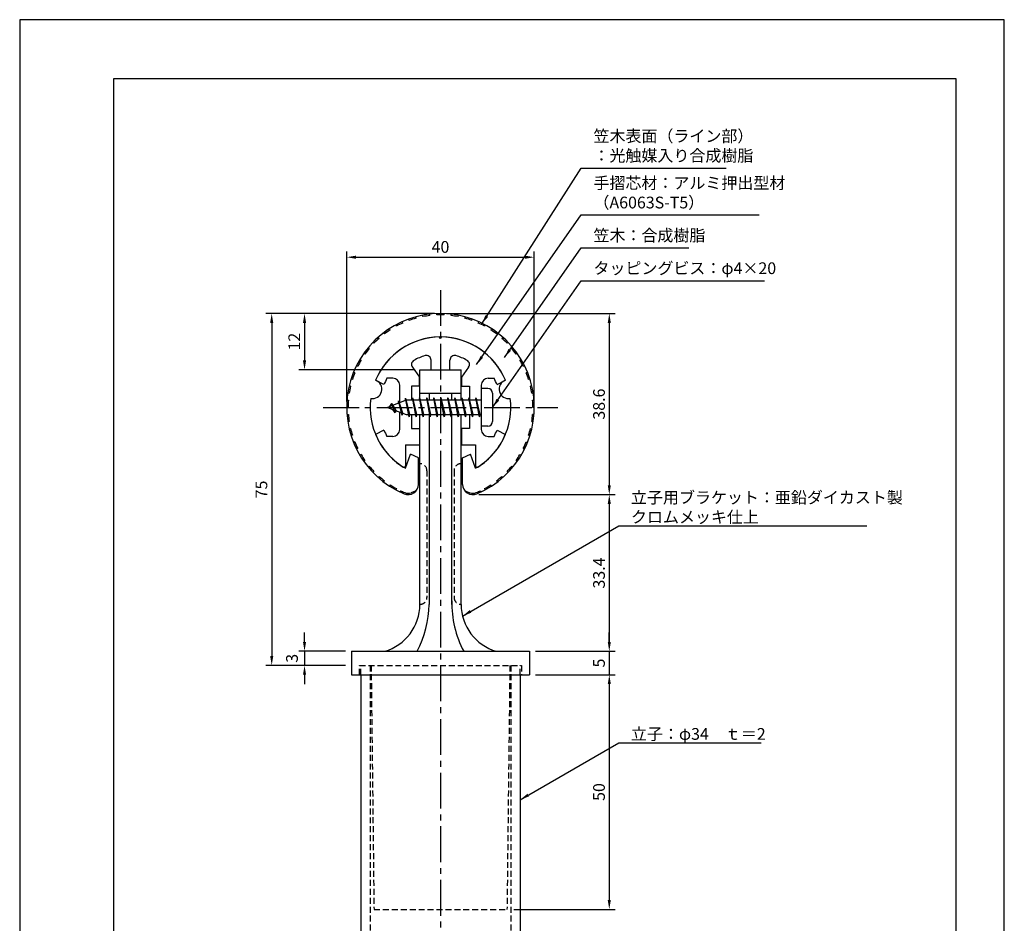
# Model space of a CAD drawing. Extents: x 0 to 210, y 0 to 297.
# Drawn here: x 0 to 210, y 104 to 297 of the extents above; entities that cross this region are included whole.
import ezdxf

# ---------------------------------------------------------------- set-up
doc = ezdxf.new("R2010")
doc.units = 0
doc.header["$LTSCALE"] = 0.4
doc.linetypes.add('CENTER2', pattern=[28.575, 19.05, -3.175, 3.175, -3.175])
doc.linetypes.add('HIDDEN2', pattern=[4.7625, 3.175, -1.5875])
doc.layers.get('DEFPOINTS').update_dxf_attribs({"linetype": 'CONTINUOUS'})
for name, color, linetype in [('BIS', 7, 'CONTINUOUS'), ('CENTER', 6, 'CENTER2'), ('DIMS', 1, 'CONTINUOUS'), ('HIDDEN', 9, 'HIDDEN2'), ('MODEL', 7, 'CONTINUOUS'), ('SHINZAI', 7, 'CONTINUOUS'), ('TITLE', 7, 'CONTINUOUS'), ('ZYUSHI', 7, 'CONTINUOUS'), ('ZYUSHI2', 9, 'CONTINUOUS')]:
    doc.layers.add(name, color=color, linetype=linetype)
doc.styles.add('DIMS', font='romans.shx', dxfattribs={"width": 0.75, "bigfont": 'bigfont.shx'})
doc.styles.get("Standard").update_dxf_attribs({"font": 'romans.shx', "bigfont": 'bigfont.shx'})
doc.dimstyles.new('DIMS', dxfattribs={"dimscale": 0, "dimtxt": 2.5, "dimasz": 2, "dimexe": 1.25, "dimexo": 1.25, "dimtad": 1, "dimtxsty": 'DIMS', "dimcen": 0, "dimclrt": 7, "dimazin": 3, "dimtfac": 1, "dimtmove": 0, "dimatfit": 3})
doc.dimstyles.new('DIMS2', dxfattribs={"dimscale": 2, "dimtxt": 2.5, "dimasz": 2, "dimexe": 1, "dimexo": 1, "dimtad": 1, "dimtxsty": 'DIMS', "dimcen": 0, "dimclrt": 7, "dimazin": 3, "dimtfac": 1, "dimtix": 1, "dimtmove": 0, "dimatfit": 3})

# ---------------------------------------------------------------- blocks, each defined once
blk = doc.blocks.new('*D17')
at = {"layer": 'DEFPOINTS', "color": 0}
for p in [(89.75, 234.38), (96.65, 195.77), (125.75, 195.77)]:
    blk.add_point(p, dxfattribs=at)
at = {"layer": 'DIMS', "color": 0}
for p, q in [((91, 234.38), (127, 234.38)), ((125.75, 232.38), (125.75, 197.77)), ((97.9, 195.77), (127, 195.77))]:
    blk.add_line(p, q, dxfattribs=at)
for points in [[(125.42, 232.38), (126.08, 232.38), (125.75, 234.38)], [(125.42, 197.77), (126.08, 197.77), (125.75, 195.77)]]:
    blk.add_solid(points, dxfattribs=at)
at = {"layer": 'DIMS', "color": 7, "insert": (123.88, 215.07), "char_height": 2.5, "attachment_point": 5, "rotation": 90, "style": 'DIMS'}
blk.add_mtext('38.6', dxfattribs=at)
blk = doc.blocks.new('*D18')
at = {"layer": 'DEFPOINTS', "color": 0}
for p in [(89.75, 234.38), (53.75, 159.38), (70.75, 159.38)]:
    blk.add_point(p, dxfattribs=at)
at = {"layer": 'DIMS', "color": 0}
for p, q in [((88.5, 234.38), (52.5, 234.38)), ((53.75, 232.38), (53.75, 161.38)), ((69.5, 159.38), (52.5, 159.38))]:
    blk.add_line(p, q, dxfattribs=at)
for points in [[(53.42, 232.38), (54.08, 232.38), (53.75, 234.38)], [(53.42, 161.38), (54.08, 161.38), (53.75, 159.38)]]:
    blk.add_solid(points, dxfattribs=at)
at = {"layer": 'DIMS', "color": 7, "insert": (51.88, 196.88), "char_height": 2.5, "attachment_point": 5, "rotation": 90, "style": 'DIMS'}
blk.add_mtext('75', dxfattribs=at)
blk = doc.blocks.new('*D19')
at = {"layer": 'DEFPOINTS', "color": 0}
for p in [(109.75, 246.38), (69.75, 214.38), (109.75, 214.38)]:
    blk.add_point(p, dxfattribs=at)
at = {"layer": 'DIMS', "color": 0}
for p, q in [((69.75, 215.62), (69.75, 247.62)), ((71.75, 246.38), (107.75, 246.38)), ((109.75, 215.62), (109.75, 247.62))]:
    blk.add_line(p, q, dxfattribs=at)
for points in [[(71.75, 246.71), (71.75, 246.04), (69.75, 246.38)], [(107.75, 246.71), (107.75, 246.04), (109.75, 246.38)]]:
    blk.add_solid(points, dxfattribs=at)
at = {"layer": 'DIMS', "color": 7, "insert": (89.75, 248.25), "char_height": 2.5, "attachment_point": 5, "style": 'DIMS'}
blk.add_mtext('40', dxfattribs=at)
blk = doc.blocks.new('*D20')
at = {"layer": 'DEFPOINTS', "color": 0}
for p in [(96.65, 195.77), (108.75, 162.38), (125.75, 162.38)]:
    blk.add_point(p, dxfattribs=at)
at = {"layer": 'DIMS', "color": 0}
for p, q in [((97.9, 195.77), (127, 195.77)), ((125.75, 193.77), (125.75, 164.38)), ((110, 162.38), (127, 162.38))]:
    blk.add_line(p, q, dxfattribs=at)
for points in [[(125.42, 193.77), (126.08, 193.77), (125.75, 195.77)], [(125.42, 164.38), (126.08, 164.38), (125.75, 162.38)]]:
    blk.add_solid(points, dxfattribs=at)
at = {"layer": 'DIMS', "color": 7, "insert": (123.88, 179.07), "char_height": 2.5, "attachment_point": 5, "rotation": 90, "style": 'DIMS'}
blk.add_mtext('33.4', dxfattribs=at)
blk = doc.blocks.new('*D21')
at = {"layer": 'DEFPOINTS', "color": 0}
for p in [(70.75, 162.38), (60.75, 159.38), (70.75, 159.38)]:
    blk.add_point(p, dxfattribs=at)
at = {"layer": 'DIMS', "color": 0}
for p, q in [((60.75, 164.38), (60.75, 166.38)), ((69.5, 162.38), (59.5, 162.38)), ((60.75, 162.38), (60.75, 159.38)), ((69.5, 159.38), (59.5, 159.38)), ((60.75, 157.38), (60.75, 155.38))]:
    blk.add_line(p, q, dxfattribs=at)
for points in [[(60.42, 164.38), (61.08, 164.38), (60.75, 162.38)], [(60.42, 157.38), (61.08, 157.38), (60.75, 159.38)]]:
    blk.add_solid(points, dxfattribs=at)
at = {"layer": 'DIMS', "color": 7, "insert": (58.4, 160.88), "char_height": 2.5, "attachment_point": 5, "rotation": 90, "style": 'DIMS'}
blk.add_mtext('3', dxfattribs=at)
blk = doc.blocks.new('*D22')
at = {"layer": 'DEFPOINTS', "color": 0}
for p in [(108.75, 157.38), (104.15, 107.38), (125.75, 107.38)]:
    blk.add_point(p, dxfattribs=at)
at = {"layer": 'DIMS', "color": 0}
for p, q in [((110, 157.38), (127, 157.38)), ((125.75, 155.38), (125.75, 109.38)), ((105.4, 107.38), (127, 107.38))]:
    blk.add_line(p, q, dxfattribs=at)
for points in [[(125.42, 155.38), (126.08, 155.38), (125.75, 157.38)], [(125.42, 109.38), (126.08, 109.38), (125.75, 107.38)]]:
    blk.add_solid(points, dxfattribs=at)
at = {"layer": 'DIMS', "color": 7, "insert": (123.88, 132.38), "char_height": 2.5, "attachment_point": 5, "rotation": 90, "style": 'DIMS'}
blk.add_mtext('50', dxfattribs=at)
blk = doc.blocks.new('*D23')
at = {"layer": 'DEFPOINTS', "color": 0}
for p in [(108.75, 162.38), (108.75, 157.38), (125.75, 157.38)]:
    blk.add_point(p, dxfattribs=at)
at = {"layer": 'DIMS', "color": 0}
for p, q in [((125.75, 164.38), (125.75, 166.38)), ((110, 162.38), (127, 162.38)), ((125.75, 162.38), (125.75, 157.38)), ((110, 157.38), (127, 157.38)), ((125.75, 155.38), (125.75, 153.38))]:
    blk.add_line(p, q, dxfattribs=at)
for points in [[(125.42, 164.38), (126.08, 164.38), (125.75, 162.38)], [(125.42, 155.38), (126.08, 155.38), (125.75, 157.38)]]:
    blk.add_solid(points, dxfattribs=at)
at = {"layer": 'DIMS', "color": 7, "insert": (123.88, 159.88), "char_height": 2.5, "attachment_point": 5, "rotation": 90, "style": 'DIMS'}
blk.add_mtext('5', dxfattribs=at)
blk = doc.blocks.new('*D24')
at = {"layer": 'DEFPOINTS', "color": 0}
for p in [(89.75, 234.38), (60.75, 222.38), (85.35, 222.38)]:
    blk.add_point(p, dxfattribs=at)
at = {"layer": 'DIMS', "color": 0}
for p, q in [((88.5, 234.38), (59.5, 234.38)), ((60.75, 232.38), (60.75, 224.38)), ((84.1, 222.38), (59.5, 222.38))]:
    blk.add_line(p, q, dxfattribs=at)
for points in [[(60.42, 232.38), (61.08, 232.38), (60.75, 234.38)], [(60.42, 224.38), (61.08, 224.38), (60.75, 222.38)]]:
    blk.add_solid(points, dxfattribs=at)
at = {"layer": 'DIMS', "color": 7, "insert": (58.88, 228.38), "char_height": 2.5, "attachment_point": 5, "rotation": 90, "style": 'DIMS'}
blk.add_mtext('12', dxfattribs=at)

msp = doc.modelspace()

# ---------------------------------------------------------------- linework, layer by layer
at = {"layer": 'BIS'}
for p, q in [((82.27443828, 216.34316459), (82.16042409, 215.76640903)), ((83.05, 212.375), (82.27443828, 216.34316459)), ((82.27443828, 216.34316459), (83.14375, 212.875)), ((83.8, 216.375), (83.70625, 215.875)), ((84.55, 212.375), (83.8, 216.375)), ((83.8, 216.375), (84.64375, 212.875)), ((83.8, 216.375), (83.9875, 215.875)), ((85.3, 216.375), (85.20625, 215.875)), ((86.05, 212.375), (85.3, 216.375)), ((85.3, 216.375), (85.4875, 215.875)), ((85.3, 216.375), (86.14375, 212.875)), ((86.8, 216.375), (86.70625, 215.875)), ((87.55, 212.375), (86.8, 216.375)), ((86.8, 216.375), (86.9875, 215.875)), ((86.8, 216.375), (87.64375, 212.875)), ((88.3, 216.375), (88.20625, 215.875)), ((88.3, 216.375), (88.4875, 215.875)), ((88.3, 216.375), (89.14375, 212.875)), ((89.05, 212.375), (88.3, 216.375)), ((89.8, 216.375), (89.70625, 215.875)), ((90.55, 212.375), (89.8, 216.375)), ((89.8, 216.375), (89.9875, 215.875)), ((89.8, 216.375), (90.64375, 212.875)), ((91.3, 216.375), (91.20625, 215.875)), ((92.05, 212.375), (91.3, 216.375)), ((91.3, 216.375), (91.4875, 215.875)), ((91.3, 216.375), (92.14375, 212.875)), ((92.8, 216.375), (92.70625, 215.875)), ((93.55, 212.375), (92.8, 216.375)), ((92.8, 216.375), (92.9875, 215.875)), ((92.8, 216.375), (93.64375, 212.875)), ((94.3, 216.375), (94.20625, 215.875)), ((95.05, 212.375), (94.3, 216.375)), ((94.3, 216.375), (94.4875, 215.875)), ((94.3, 216.375), (95.14375, 212.875)), ((95.8, 216.375), (95.70625, 215.875)), ((95.8, 216.375), (96.64375, 212.875)), ((96.55, 212.375), (95.8, 216.375)), ((95.8, 216.375), (95.9875, 215.875)), ((97.3, 216.375), (97.20625, 215.875)), ((98.05, 212.375), (97.3, 216.375)), ((97.3, 216.375), (97.4875, 215.875)), ((97.3, 216.375), (98.14375, 212.875)), ((98.45, 218.375), (98.45, 210.375)), ((99.85, 218.375), (98.45, 218.375)), ((100.85, 217.375), (100.85, 211.375)), ((82.45, 215.875), (78.45, 214.375)), ((78.45, 214.375), (82.45, 212.875)), ((79.3, 215.22775023), (78.875, 214.534375)), ((79.3, 215.22775023), (79.65317469, 214.82619051)), ((80.05, 213.24099977), (79.3, 215.22775023)), ((79.3, 215.22775023), (80.19149447, 213.72193957)), ((80.8, 215.79025023), (80.62341266, 215.19002975)), ((81.55, 212.67849977), (80.8, 215.79025023)), ((80.8, 215.79025023), (81.03607434, 215.34477788)), ((80.8, 215.79025023), (81.6482769, 213.17564616)), ((82.3, 216.21237794), (82.43771443, 215.875)), ((98.45, 215.875), (82.45, 215.875)), ((80.05, 213.24099977), (79.58034293, 213.9511214)), ((80.19149447, 213.72193957), (80.05, 213.24099977)), ((81.26701105, 213.31862086), (81.55, 212.67849977)), ((81.6482769, 213.17564616), (81.55, 212.67849977)), ((82.45, 212.875), (98.45, 212.875)), ((82.8625, 212.875), (83.05, 212.375)), ((83.14375, 212.875), (83.05, 212.375)), ((84.3625, 212.875), (84.55, 212.375)), ((84.64375, 212.875), (84.55, 212.375)), ((85.8625, 212.875), (86.05, 212.375)), ((86.14375, 212.875), (86.05, 212.375)), ((87.3625, 212.875), (87.55, 212.375)), ((87.64375, 212.875), (87.55, 212.375)), ((88.8625, 212.875), (89.05, 212.375)), ((89.14375, 212.875), (89.05, 212.375)), ((90.3625, 212.875), (90.55, 212.375)), ((90.64375, 212.875), (90.55, 212.375)), ((91.8625, 212.875), (92.05, 212.375)), ((92.14375, 212.875), (92.05, 212.375)), ((93.3625, 212.875), (93.55, 212.375)), ((93.64375, 212.875), (93.55, 212.375)), ((94.8625, 212.875), (95.05, 212.375)), ((95.14375, 212.875), (95.05, 212.375)), ((96.3625, 212.875), (96.55, 212.375)), ((96.64375, 212.875), (96.55, 212.375)), ((97.8625, 212.875), (98.05, 212.375)), ((98.14375, 212.875), (98.05, 212.375)), ((99.85, 210.375), (98.45, 210.375))]:
    msp.add_line(p, q, dxfattribs=at)
for centre, start, end in [((99.85, 217.375), 0, 90), ((99.85, 211.375), 270, 0)]:
    msp.add_arc(centre, 1, start, end, dxfattribs=at)
at = {"layer": 'CENTER'}
for p, q in [((89.75, 239.375), (89.75, 82.375)), ((64.75, 214.375), (114.75, 214.375))]:
    msp.add_line(p, q, dxfattribs=at)
at = {"layer": 'DEFPOINTS'}
msp.add_lwpolyline([(0, 0), (210, 0), (210, 297), (0, 297)], close=True, dxfattribs=at)
at = {"layer": 'HIDDEN'}
for p, q in [((86.85000002, 200.875), (86.85000002, 173.875)), ((92.64999999, 200.875), (92.64999999, 173.875)), ((72.5, 157.375), (72.5, 159.375)), ((72.5, 157.375), (72.5, 159.375)), ((72.5, 159.375), (107, 159.375)), ((72.75, 157.375), (72.75, 159.375)), ((74.75, 159.375), (74.75, 87.375)), ((74.95424832, 159.375), (75.56876836, 107.375)), ((104.54575168, 159.375), (103.93123164, 107.375)), ((104.75, 159.375), (104.75, 87.375)), ((106.75, 157.375), (106.75, 159.375)), ((107, 159.375), (107, 157.375)), ((107, 159.375), (107, 157.375)), ((75.56876836, 107.375), (103.93123164, 107.375))]:
    msp.add_line(p, q, dxfattribs=at)
for centre, start, end in [((85.35000002, 200.875), 0, 90), ((94.14999999, 200.875), 89.999999569, 180), ((85.35000002, 173.875), 269.9999992937, 0), ((94.14999999, 173.875), 180, 270.000000431)]:
    msp.add_arc(centre, 1.5, start, end, dxfattribs=at)
at = {"layer": 'MODEL'}
for p, q in [((85.35, 215.875), (85.35, 222.375)), ((85.35, 222.375), (94.15, 222.375)), ((94.15, 215.875), (94.15, 222.375)), ((85.35, 217.375), (94.15, 217.375)), ((87.35, 217.375), (87.35, 215.875)), ((92.15, 215.875), (92.15, 217.375)), ((85.35, 172.375), (85.35, 212.875)), ((87.35, 212.875), (87.35, 172.375)), ((92.15, 172.375), (92.15, 212.875)), ((94.15, 172.375), (94.15, 212.875)), ((70.75, 162.375), (108.75, 162.375)), ((70.75, 162.375), (70.75, 157.375)), ((108.75, 162.375), (108.75, 157.375)), ((70.75, 157.375), (108.75, 157.375)), ((72.75, 157.375), (72.75, 87.375)), ((106.75, 157.375), (106.75, 87.375))]:
    msp.add_line(p, q, dxfattribs=at)
for centre, radius, start, end in [((74.9373781, 172.375), 10.41262192, 286.1837220827, 359.9999999866), ((63.95097528, 173.06847735), 23.40929876, 332.8188889145, 358.3024207847), ((114.29030203, 172.74437078), 22.14338296, 179.0442125128, 207.922902818), ((104.56262191, 172.375), 10.41262192, 180.0000000134, 253.8162779173)]:
    msp.add_arc(centre, radius, start, end, dxfattribs=at)
at = {"layer": 'SHINZAI'}
for p, q in [((89.75, 229.075), (89.45294174, 229.37205826)), ((89.75, 229.075), (90.04705826, 229.37205826)), ((83.7548228, 222.93700037), (85.25, 220.80166603)), ((87.75, 222.375), (87.75, 224.4373059)), ((91.75, 222.375), (91.75, 224.4373059)), ((95.7451772, 222.93700037), (94.25, 220.80166603)), ((79.55, 220.575), (78.32371451, 220.575)), ((85.25, 218.875), (85.25, 220.80166603)), ((87.75, 222.375), (91.75, 222.375)), ((94.25, 220.80166603), (94.25, 218.875)), ((99.95, 220.575), (101.17628549, 220.575)), ((77.68464732, 219.21517196), (75.91652633, 220.17456949)), ((81.05, 215.35), (81.05, 219.075)), ((83.55, 218.875), (83.55, 215.875)), ((85.25, 218.875), (83.55, 218.875)), ((94.25, 218.875), (95.95, 218.875)), ((95.95, 218.875), (95.95, 215.875)), ((98.45, 219.075), (98.45, 214.675)), ((101.81535268, 219.21517196), (103.58347367, 220.17456949)), ((81.05, 209.675), (81.05, 213.4)), ((83.55, 212.875), (83.55, 209.875)), ((95.95, 212.875), (95.95, 209.875)), ((98.45, 214.075), (98.45, 209.675)), ((77.68464732, 209.53482804), (75.91652633, 208.57543051)), ((79.55, 208.175), (78.32371451, 208.175)), ((83.55, 209.875), (85.25, 209.875)), ((85.25, 209.875), (85.25, 206.375)), ((94.25, 209.875), (94.25, 206.375)), ((95.95, 209.875), (94.25, 209.875)), ((99.95, 208.175), (101.17628549, 208.175)), ((101.81535268, 209.53482804), (103.58347367, 208.57543051)), ((82.25, 206.375), (82.25, 201.91506421)), ((82.25, 206.375), (85.25, 206.375)), ((94.25, 206.375), (97.25, 206.375)), ((97.25, 206.375), (97.25, 201.91506421))]:
    msp.add_line(p, q, dxfattribs=at)
for centre, radius, start, end in [((89.75, 214.375), 15, 91.1347531453, 157.2545350821), ((89.75, 214.375), 15, 22.7454649179, 88.8652468547), ((89.75, 214.375), 11.5, 106.601549599, 119.5349762001), ((86.75, 224.4373059), 1, 0, 106.601549599), ((92.75, 224.4373059), 1, 73.398450401, 180), ((89.75, 214.375), 11.5, 60.4650237999, 73.398450401), ((84.57397484, 223.51057681), 1, 119.5349762001, 215), ((94.92602516, 223.51057681), 1, 325, 60.4650237999), ((89.75, 214.375), 13, 151.5153646048, 158.1411741696), ((79.55, 219.075), 1.5, 0, 90), ((99.95, 219.075), 1.5, 90, 180), ((89.75, 214.375), 13, 21.8588258304, 28.4846353952), ((89.75, 214.375), 15, 202.6785995274, 237.9531689134), ((89.75, 214.375), 13, 201.8588258304, 208.4846353952), ((79.55, 209.675), 1.5, 270, 0), ((89.75, 214.375), 15, 302.0468310866, 337.2545350821), ((99.95, 209.675), 1.5, 180, 270), ((89.75, 214.375), 13, 331.5153646048, 338.1411741696), ((81.95, 201.91506421), 0.3, 237.9531689134, 0), ((97.55, 201.91506421), 0.3, 180, 302.0468310866)]:
    msp.add_arc(centre, radius, start, end, dxfattribs=at)
at = {"layer": 'TITLE'}
msp.add_lwpolyline([(20, 12.625), (199.75, 12.625), (199.75, 284.375), (20, 284.375)], close=True, dxfattribs=at)
at = {"layer": 'ZYUSHI', "ltscale": 0.5}
for p, q in [((82.25, 201.38461894), (83.35622021, 204.38733053)), ((85.05, 203.58461894), (83.35622021, 204.38733053)), ((94.45, 203.58461894), (96.14377979, 204.38733053)), ((97.25, 201.38461894), (96.14377979, 204.38733053)), ((85.05, 197.96677036), (85.05, 203.58461894)), ((94.45, 197.96677036), (94.45, 203.58461894))]:
    msp.add_line(p, q, dxfattribs=at)
for centre, radius, start, end in [((89.75, 214.375), 20, 292.8077607244, 247.1922392756), ((89.75, 214.375), 15, 22.6451074585, 157.3548925414), ((75.26111261, 218.25728568), 2, 258.8225537293, 71.1774462707), ((104.23888739, 218.25728568), 2, 108.8225537293, 281.1774462707), ((89.75, 214.375), 15, 172.6451074585, 240), ((89.75, 214.375), 15, 300, 7.3548925415), ((82.85, 197.96677036), 2.2, 247.1922392757, 0), ((96.65, 197.96677036), 2.2, 180, 292.8077607244)]:
    msp.add_arc(centre, radius, start, end, dxfattribs=at)
at = {"layer": 'ZYUSHI2', "ltscale": 0.5}
for p, q in [((83.0910675, 232.91545895), (82.98966243, 233.19780096)), ((84.52986441, 233.37079386), (84.45036996, 233.66006991)), ((85.99929515, 233.7146539), (85.94217782, 234.0091664)), ((87.49073652, 233.94502117), (87.45633149, 234.2430418)), ((88.99543615, 234.06054377), (88.98394533, 234.36032362)), ((90.50456385, 234.06054377), (90.51605467, 234.36032362)), ((92.00926348, 233.94502117), (92.04366851, 234.2430418)), ((93.50070485, 233.7146539), (93.55782218, 234.0091664)), ((94.97013559, 233.37079386), (95.04963004, 233.66006991)), ((96.4089325, 232.91545895), (96.51033757, 233.19780096)), ((79.04171926, 230.91049889), (78.878649, 231.16230852)), ((80.33891958, 231.68169134), (80.19560363, 231.94524502)), ((81.69134785, 232.35132124), (81.56862726, 232.62507233)), ((97.80865215, 232.35132124), (97.93137274, 232.62507233)), ((99.30439637, 231.94524502), (99.16108042, 231.68169134)), ((100.621351, 231.16230852), (100.45828074, 230.91049889)), ((76.64308371, 229.08209847), (76.443486, 229.30606443)), ((77.8073594, 230.04226956), (77.62549178, 230.28085743)), ((101.87450822, 230.28085743), (101.6926406, 230.04226956)), ((103.056514, 229.30606443), (102.85691629, 229.08209847)), ((74.55166316, 226.90897611), (74.3202164, 227.09984885)), ((75.55572461, 228.03562027), (75.33956813, 228.24365002)), ((104.16043187, 228.24365002), (103.94427539, 228.03562027)), ((105.1797836, 227.09984885), (104.94833684, 226.90897611)), ((73.63679159, 225.70877761), (73.39141278, 225.8813732)), ((106.10858722, 225.8813732), (105.86320841, 225.70877761)), ((72.09553853, 223.11628081), (71.82668886, 223.24939676)), ((72.81647874, 224.44206799), (72.55860786, 224.59537359)), ((106.94139214, 224.59537359), (106.68352126, 224.44206799)), ((107.67331114, 223.24939676), (107.40446147, 223.11628081)), ((71.47820171, 221.73919632), (71.19995098, 221.85134144)), ((108.30004902, 221.85134144), (108.02179829, 221.73919632)), ((70.56820015, 218.86371413), (70.27609152, 218.93207018)), ((70.96809108, 220.31889579), (70.68207216, 220.40941197)), ((108.81792784, 220.40941197), (108.53190892, 220.31889579)), ((109.22390848, 218.93207018), (108.93179985, 218.86371413)), ((70.28087565, 217.3821909), (69.98439152, 217.42798568)), ((109.51560848, 217.42798568), (109.21912435, 217.3821909)), ((69.75, 214.375), (70.05, 214.375)), ((69.80868398, 215.90598506), (70.10780372, 215.88302028)), ((109.39219628, 215.88302028), (109.69131602, 215.90598506)), ((109.75, 214.375), (109.45, 214.375)), ((69.80868398, 212.84401494), (70.10780372, 212.86697972)), ((109.69131602, 212.84401494), (109.39219628, 212.86697972)), ((70.28087565, 211.3678091), (69.98439152, 211.32201432)), ((109.21912435, 211.3678091), (109.51560848, 211.32201432)), ((70.56820015, 209.88628587), (70.27609152, 209.81792982)), ((70.96809108, 208.43110421), (70.68207216, 208.34058803)), ((108.53190892, 208.43110421), (108.81792784, 208.34058803)), ((108.93179985, 209.88628587), (109.22390848, 209.81792982)), ((71.47820171, 207.01080368), (71.19995098, 206.89865856)), ((108.02179829, 207.01080368), (108.30004902, 206.89865856)), ((72.09553853, 205.63371919), (71.82668886, 205.50060324)), ((72.81647874, 204.30793201), (72.55860786, 204.15462641)), ((106.68352126, 204.30793201), (106.94139214, 204.15462641)), ((107.40446147, 205.63371919), (107.67331114, 205.50060324)), ((73.63679159, 203.04122239), (73.39141278, 202.8686268)), ((74.55166316, 201.84102389), (74.3202164, 201.65015115)), ((104.94833684, 201.84102389), (105.1797836, 201.65015115)), ((105.86320841, 203.04122239), (106.10858722, 202.8686268)), ((75.55572461, 200.71437973), (75.33956813, 200.50634998)), ((76.64308371, 199.66790153), (76.443486, 199.44393557)), ((102.85691629, 199.66790153), (103.056514, 199.44393557)), ((103.94427539, 200.71437973), (104.16043187, 200.50634998)), ((77.8073594, 198.70773044), (77.62549178, 198.46914257)), ((79.04171926, 197.83950111), (78.878649, 197.58769148)), ((100.45828074, 197.83950111), (100.621351, 197.58769148)), ((101.6926406, 198.70773044), (101.87450822, 198.46914257)), ((80.33891958, 197.06830866), (80.19560363, 196.80475498)), ((81.22956452, 196.61290049), (81.07411588, 196.32703516)), ((81.22956452, 196.61290049), (81.22929838, 196.61241107)), ((84.33239142, 196.48437894), (83.49983827, 196.18135438)), ((84.33239142, 196.48437894), (84.40563492, 196.41113544)), ((95.16760858, 196.48437894), (95.09436508, 196.41113544)), ((95.16760858, 196.48437894), (96.00016173, 196.18135438)), ((98.27043548, 196.61290049), (98.27070162, 196.61241107)), ((98.27043548, 196.61290049), (98.42588412, 196.32703516)), ((99.16108042, 197.06830866), (99.30439637, 196.80475498))]:
    msp.add_line(p, q, dxfattribs=at)
for centre, radius, start, end in [((89.75, 214.375), 19.7, 105.3658536585, 109.756097561), ((89.75, 214.375), 19.7, 96.5853658537, 100.9756097561), ((89.75, 214.375), 19.7, 87.8048780488, 92.1951219512), ((89.75, 214.375), 19.7, 79.0243902439, 83.4146341463), ((89.75, 214.375), 19.7, 70.243902439, 74.6341463415), ((89.75, 214.375), 19.7, 114.1463414634, 118.5365853659), ((89.75, 214.375), 19.7, 61.4634146341, 65.8536585366), ((89.75, 214.375), 19.7, 131.7073170732, 136.0975609756), ((89.75, 214.375), 19.7, 122.9268292683, 127.3170731707), ((89.75, 214.375), 19.7, 52.6829268293, 57.0731707317), ((89.75, 214.375), 19.7, 43.9024390244, 48.2926829268), ((89.75, 214.375), 19.7, 140.487804878, 144.8780487805), ((89.75, 214.375), 19.7, 35.1219512195, 39.512195122), ((89.75, 214.375), 19.7, 149.2682926829, 153.6585365854), ((89.75, 214.375), 19.7, 26.3414634146, 30.7317073171), ((89.75, 214.375), 19.7, 158.0487804878, 162.4390243902), ((89.75, 214.375), 19.7, 17.5609756098, 21.9512195122), ((89.75, 214.375), 19.7, 166.8292682927, 171.2195121951), ((89.75, 214.375), 19.7, 8.7804878049, 13.1707317073), ((89.75, 214.375), 19.7, 175.6097560976, 180), ((89.75, 214.375), 19.7, 0, 4.3902439024), ((89.75, 214.375), 19.7, 184.3902439024, 188.7804878049), ((89.75, 214.375), 19.7, 351.2195121951, 355.6097560976), ((89.75, 214.375), 19.7, 193.1707317073, 197.5609756098), ((89.75, 214.375), 19.7, 342.4390243902, 346.8292682927), ((89.75, 214.375), 19.7, 201.9512195122, 206.3414634146), ((89.75, 214.375), 19.7, 333.6585365854, 338.0487804878), ((89.75, 214.375), 19.7, 210.7317073171, 215.1219512195), ((89.75, 214.375), 19.7, 324.8780487805, 329.2682926829), ((89.75, 214.375), 19.7, 219.512195122, 223.9024390244), ((89.75, 214.375), 19.7, 316.0975609756, 320.487804878), ((89.75, 214.375), 19.7, 228.2926829268, 232.6829268293), ((89.75, 214.375), 19.7, 307.3170731707, 311.7073170732), ((89.75, 214.375), 19.7, 237.0731707317, 241.4634146341), ((89.75, 214.375), 19.7, 298.5365853659, 302.9268292683), ((89.75, 214.375), 19.7, 244.3730803179, 247.1922392756), ((82.85, 197.96677036), 1.9, 247.1922392756, 290), ((96.65, 197.96677036), 1.9, 250, 292.8077607244), ((89.75, 214.375), 19.7, 292.8077607244, 295.6269196821)]:
    msp.add_arc(centre, radius, start, end, dxfattribs=at)

# ---------------------------------------------------------------- texts
at = {"layer": 'DIMS', "color": 7, "char_height": 2.5, "attachment_point": 7}
for s, insert in [('笠木表面（ライン部）\\P：光触媒入り合成樹脂', (122.375, 265.99993041)), ('手摺芯材：アルミ押出型材\\P\u3000\u3000\u3000（A6063S-T5）', (122.375, 255.99993041)), ('笠木：合成樹脂', (122.375, 248.99993041)), ('タッピングビス：φ4×20', (122.375, 241.99993041)), ('{\\C0;立子用ブラケット：亜鉛ダイカスト製\\Pクロムメッキ仕上}', (130.375, 189.74627374)), ('{\\C0;立子：φ34\u3000ｔ＝2}', (130.375, 143.51614661))]:
    msp.add_mtext(s, dxfattribs=dict(at, insert=insert))

# ---------------------------------------------------------------- dimensions: what is measured, and where the dimension line sits
at = {"layer": 'DIMS'}
dim = msp.add_linear_dim(base=(109.75, 246.375), p1=(69.75, 214.375), p2=(109.75, 214.375), dimstyle='DIMS', override={"dimscale": 1, "dimdec": 8, "dimtmove": 1}, dxfattribs=at)
dim.commit()
dim.dimension.update_dxf_attribs({"geometry": '*D19', "text_midpoint": (89.75, 248.25)})
for base, p1, p2, override, picture, middle in [((53.75, 159.375), (89.75, 234.375), (70.75, 159.375), {"dimscale": 1, "dimdec": 8}, '*D18', (51.875, 196.875)), ((60.75, 222.375), (89.75, 234.375), (85.35, 222.375), {"dimscale": 1, "dimdec": 8}, '*D24', (58.875, 228.375)), ((125.75, 195.76677036), (89.75, 234.375), (96.65, 195.76677036), {"dimscale": 1, "dimdec": 1}, '*D17', (123.875, 215.07088518)), ((125.75, 162.375), (96.65, 195.76677036), (108.75, 162.375), {"dimscale": 1, "dimdec": 1}, '*D20', (123.875, 179.07088518)), ((125.75, 157.375), (108.75, 162.375), (108.75, 157.375), {"dimscale": 1, "dimdec": 8, "dimtmove": 1}, '*D23', (123.875, 159.875)), ((125.75, 107.375), (108.75, 157.375), (104.15, 107.375), {"dimscale": 1, "dimdec": 8, "dimtmove": 1}, '*D22', (123.875, 132.375))]:
    dim = msp.add_linear_dim(base=base, p1=p1, p2=p2, angle=90, dimstyle='DIMS', override=override, dxfattribs=at)
    dim.commit()
    dim.dimension.update_dxf_attribs({"geometry": picture, "text_midpoint": middle})
dim = msp.add_linear_dim(base=(60.75, 159.375), p1=(70.75, 162.375), p2=(70.75, 159.375), angle=90, dimstyle='DIMS', override={"dimscale": 1, "dimdec": 8, "dimtmove": 2}, dxfattribs=at)
dim.commit()
dim.dimension.update_dxf_attribs({"geometry": '*D21', "text_midpoint": (58.40441812, 160.88254702), "dimtype": 160})

# ---------------------------------------------------------------- leaders
at = {"layer": 'DIMS', "annotation_type": 0, "has_hookline": 1, "hookline_direction": 0}
for points, text_width in [([(98.54540234, 232.15365376), (119.75, 265.37493041), (121.75, 265.37493041)], 28.33333333), ([(97.43189758, 223.49200913), (119.75, 255.37493041), (121.75, 255.37493041)], 35.33333333), ([(103.38410845, 224.9951456), (119.75, 248.37493041), (121.75, 248.37493041)], 20.33333333), ([(100.85, 214.375), (119.75, 241.37493041), (121.75, 241.37493041)], 36.45238095), ([(94.44957982, 169.89526719), (127.75, 189.12127374), (129.75, 189.12127374)], 50.33333333), ([(106.75, 130.74545208), (127.75, 142.89114661), (129.75, 142.89114661)], 27.78571429)]:
    msp.add_leader(points, dimstyle='DIMS2', override={"dimscale": 1, "dimasz": 2}, dxfattribs=dict(at, text_width=text_width))

doc.saveas('drawing.dxf')
